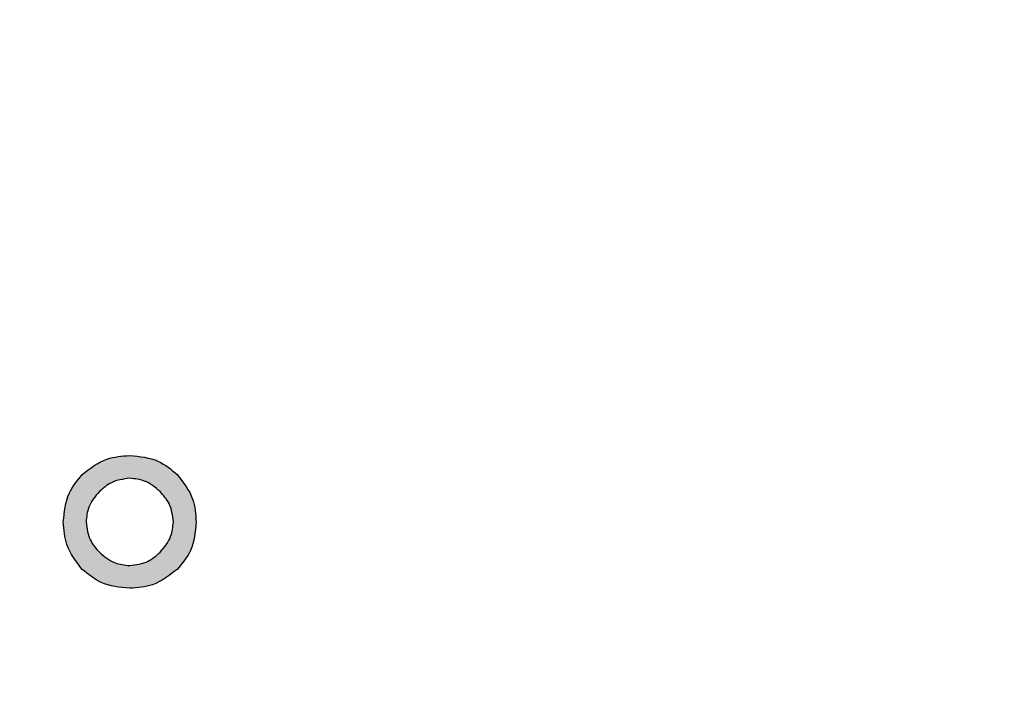
# Model space of a CAD drawing. Units: millimetres. Extents: x 6 to 589, y 9 to 411.
# Drawn here: x 112 to 114, y 128 to 129 of the extents above; entities that cross this region are included whole.
import ezdxf

# ---------------------------------------------------------------- set-up
doc = ezdxf.new("R2010")
doc.units = ezdxf.units.MM
doc.header["$PDSIZE"] = -1
doc.layers.add('SLD-0', color=179, linetype='Continuous')
doc.styles.add('SLDTEXTSTYLE0', font='TXT', dxfattribs={"width": 0.7, "bigfont": 'bigfont'})
doc.dimstyles.new('SLDDIMSTYLE1', dxfattribs={"dimtxt": 3.5, "dimasz": 4, "dimexe": 0, "dimexo": 0.0625, "dimgap": 0.875, "dimtad": 3, "dimdec": 1, "dimlfac": 3, "dimrnd": 1e-09, "dimzin": 12, "dimdsep": 46, "dimtxsty": 'SLDTEXTSTYLE0', "dimblk1": 'OPEN30', "dimblk2": 'OPEN30', "dimsah": 1, "dimcen": 0.09, "dimadec": 0, "dimazin": 3, "dimtfac": 1, "dimtdec": 1, "dimtofl": 0, "dimtmove": 0, "dimatfit": 3, "dimldrblk": 'OPEN30', "dimfxl": 1, "dimfrac": 2, "dimtolj": 1, "dimtzin": 12, "dimarcsym": 0})

# ---------------------------------------------------------------- blocks, each defined once
blk = doc.blocks.new('_OPEN30')
at = {"color": 0, "linetype": 'ByBlock', "lineweight": -2}
for p, q in [((-1, 0.267949), (0, 0)), ((0, 0), (-1, -0.267949)), ((0, 0), (-1, 0))]:
    blk.add_line(p, q, dxfattribs=at)
blk = doc.blocks.new('_D_1')
at = {"layer": 'Defpoints', "color": 0}
for p in [(138.4743, 157.568), (52.9866, 145.0684), (138.4743, 67.7346)]:
    blk.add_point(p, dxfattribs=at)
at = {"layer": 'SLD-0', "color": 0, "lineweight": -2}
for p, q in [((138.4743, 157.5055), (138.4743, 67.7346)), ((52.9866, 145.0059), (52.9866, 67.7346)), ((56.9866, 67.7346), (134.4743, 67.7346))]:
    blk.add_line(p, q, dxfattribs=at)
at = {"layer": 'SLD-0', "color": 0, "lineweight": -2, "xscale": 4, "yscale": 4, "zscale": 4, "rotation": 180}
blk.add_blockref('_OPEN30', (52.9866, 67.7346), dxfattribs=at)
at = {"layer": 'SLD-0', "color": 0, "lineweight": -2, "xscale": 4, "yscale": 4, "zscale": 4}
blk.add_blockref('_OPEN30', (138.4743, 67.7346), dxfattribs=at)
at = {"layer": 'SLD-0', "color": 0, "insert": (95.7305, 72.1096), "char_height": 3.5, "attachment_point": 2, "style": 'SLDTEXTSTYLE0'}
blk.add_mtext('\\A1;256.5', dxfattribs=at)

msp = doc.modelspace()

# ---------------------------------------------------------------- hatches: boundary and pattern name
at = {"linetype": 'Continuous'}
h = msp.add_hatch(color=7, dxfattribs=at)
edge = h.paths.add_edge_path(flags=0)
edge.add_spline(control_points=[(112.567194, 128.544257), (112.563994, 128.547242), (112.557688, 128.553125), (112.5474, 128.560864), (112.53651, 128.567476), (112.524936, 128.572733), (112.512793, 128.576828), (112.500093, 128.579703), (112.486807, 128.581611), (112.477746, 128.581788), (112.473141, 128.581878)], knot_values=[0, 0, 0, 0, 0.12606428, 0.24841371, 0.37031563, 0.49251118, 0.61400082, 0.73901601, 0.86736928, 1, 1, 1, 1], weights=[1, 1, 1, 1, 1, 1, 1, 1, 1, 1, 1], degree=3, periodic=0)
edge.add_spline(control_points=[(112.473141, 128.581878), (112.468536, 128.581788), (112.459475, 128.581611), (112.446189, 128.579703), (112.433489, 128.576828), (112.421346, 128.572733), (112.409772, 128.567476), (112.398882, 128.560864), (112.388594, 128.553125), (112.382288, 128.547242), (112.379088, 128.544257)], knot_values=[0, 0, 0, 0, 0.13263072, 0.26098399, 0.38599918, 0.50748882, 0.62968437, 0.75158629, 0.87393572, 1, 1, 1, 1], weights=[1, 1, 1, 1, 1, 1, 1, 1, 1, 1, 1], degree=3, periodic=0)
edge.add_spline(control_points=[(112.379088, 128.544257), (112.376101, 128.541057), (112.370216, 128.534753), (112.362495, 128.524456), (112.355824, 128.513613), (112.350827, 128.501932), (112.346462, 128.489892), (112.343658, 128.47715), (112.34173, 128.463872), (112.341556, 128.454809), (112.341467, 128.450204)], knot_values=[0, 0, 0, 0, 0.12607901, 0.24844273, 0.37035889, 0.49201752, 0.61395573, 0.73898552, 0.86735379, 1, 1, 1, 1], weights=[1, 1, 1, 1, 1, 1, 1, 1, 1, 1, 1], degree=3, periodic=0)
edge.add_spline(control_points=[(112.341467, 128.450204), (112.341556, 128.445599), (112.34173, 128.436536), (112.343658, 128.423258), (112.346462, 128.410517), (112.350827, 128.398476), (112.355824, 128.386795), (112.362495, 128.375952), (112.370216, 128.365655), (112.376101, 128.359351), (112.379088, 128.356151)], knot_values=[0, 0, 0, 0, 0.13264621, 0.26101448, 0.38604427, 0.50798248, 0.62964111, 0.75155727, 0.87392099, 1, 1, 1, 1], weights=[1, 1, 1, 1, 1, 1, 1, 1, 1, 1, 1], degree=3, periodic=0)
edge.add_spline(control_points=[(112.379088, 128.356151), (112.382288, 128.353164), (112.388592, 128.347279), (112.398889, 128.339558), (112.409732, 128.332887), (112.421413, 128.32789), (112.433454, 128.323525), (112.446195, 128.320721), (112.459473, 128.318793), (112.468536, 128.318619), (112.473141, 128.31853)], knot_values=[0, 0, 0, 0, 0.12607901, 0.24844273, 0.37035889, 0.49201752, 0.61395573, 0.73898552, 0.86735379, 1, 1, 1, 1], weights=[1, 1, 1, 1, 1, 1, 1, 1, 1, 1, 1], degree=3, periodic=0)
edge.add_spline(control_points=[(112.473141, 128.31853), (112.477746, 128.318619), (112.486809, 128.318793), (112.500087, 128.320721), (112.512828, 128.323525), (112.524869, 128.32789), (112.53655, 128.332887), (112.547393, 128.339558), (112.55769, 128.347279), (112.563994, 128.353164), (112.567194, 128.356151)], knot_values=[0, 0, 0, 0, 0.13264621, 0.26101448, 0.38604427, 0.50798248, 0.62964111, 0.75155727, 0.87392099, 1, 1, 1, 1], weights=[1, 1, 1, 1, 1, 1, 1, 1, 1, 1, 1], degree=3, periodic=0)
edge.add_spline(control_points=[(112.567194, 128.356151), (112.570179, 128.359351), (112.576062, 128.365657), (112.583801, 128.375945), (112.590413, 128.386835), (112.59567, 128.398409), (112.599765, 128.410552), (112.60264, 128.423252), (112.604548, 128.436538), (112.604725, 128.445599), (112.604815, 128.450204)], knot_values=[0, 0, 0, 0, 0.12606428, 0.24841371, 0.37031563, 0.49251118, 0.61400082, 0.73901601, 0.86736928, 1, 1, 1, 1], weights=[1, 1, 1, 1, 1, 1, 1, 1, 1, 1, 1], degree=3, periodic=0)
edge.add_spline(control_points=[(112.604815, 128.450204), (112.604725, 128.454809), (112.604548, 128.46387), (112.60264, 128.477156), (112.599765, 128.489856), (112.59567, 128.501999), (112.590413, 128.513573), (112.583801, 128.524463), (112.576062, 128.534751), (112.570179, 128.541057), (112.567194, 128.544257)], knot_values=[0, 0, 0, 0, 0.13263072, 0.26098399, 0.38599918, 0.50748882, 0.62968437, 0.75158629, 0.87393572, 1, 1, 1, 1], weights=[1, 1, 1, 1, 1, 1, 1, 1, 1, 1, 1], degree=3, periodic=0)
edge = h.paths.add_edge_path(flags=0)
edge.add_spline(control_points=[(112.55967, 128.450204), (112.55935, 128.444684), (112.558717, 128.433747), (112.553524, 128.417909), (112.545234, 128.40295), (112.537385, 128.394415), (112.533335, 128.39001)], knot_values=[0, 0, 0, 0, 0.24512908, 0.48566735, 0.73458316, 1, 1, 1, 1], weights=[1, 1, 1, 1, 1, 1, 1], degree=3, periodic=0)
edge.add_spline(control_points=[(112.533335, 128.39001), (112.528926, 128.385968), (112.520413, 128.378161), (112.505514, 128.369752), (112.489634, 128.364653), (112.478658, 128.364003), (112.473141, 128.363675)], knot_values=[0, 0, 0, 0, 0.26537115, 0.51244475, 0.75491312, 1, 1, 1, 1], weights=[1, 1, 1, 1, 1, 1, 1], degree=3, periodic=0)
edge.add_spline(control_points=[(112.473141, 128.363675), (112.467621, 128.363995), (112.456684, 128.364628), (112.440846, 128.369821), (112.425887, 128.378111), (112.417352, 128.38596), (112.412947, 128.39001)], knot_values=[0, 0, 0, 0, 0.24512908, 0.48566735, 0.73458316, 1, 1, 1, 1], weights=[1, 1, 1, 1, 1, 1, 1], degree=3, periodic=0)
edge.add_spline(control_points=[(112.412947, 128.39001), (112.408897, 128.394415), (112.401048, 128.40295), (112.392758, 128.417909), (112.387565, 128.433747), (112.386932, 128.444684), (112.386612, 128.450204)], knot_values=[0, 0, 0, 0, 0.26541684, 0.51433265, 0.75487092, 1, 1, 1, 1], weights=[1, 1, 1, 1, 1, 1, 1], degree=3, periodic=0)
edge.add_spline(control_points=[(112.386612, 128.450204), (112.38694, 128.455721), (112.38759, 128.466697), (112.392689, 128.482577), (112.401098, 128.497476), (112.408905, 128.505989), (112.412947, 128.510398)], knot_values=[0, 0, 0, 0, 0.24508688, 0.48755525, 0.73462885, 1, 1, 1, 1], weights=[1, 1, 1, 1, 1, 1, 1], degree=3, periodic=0)
edge.add_spline(control_points=[(112.412947, 128.510398), (112.417352, 128.514448), (112.425887, 128.522297), (112.440846, 128.530587), (112.456684, 128.53578), (112.467621, 128.536413), (112.473141, 128.536733)], knot_values=[0, 0, 0, 0, 0.26541684, 0.51433265, 0.75487092, 1, 1, 1, 1], weights=[1, 1, 1, 1, 1, 1, 1], degree=3, periodic=0)
edge.add_spline(control_points=[(112.473141, 128.536733), (112.478658, 128.536405), (112.489634, 128.535755), (112.505514, 128.530656), (112.520413, 128.522247), (112.528926, 128.51444), (112.533335, 128.510398)], knot_values=[0, 0, 0, 0, 0.24508688, 0.48755525, 0.73462885, 1, 1, 1, 1], weights=[1, 1, 1, 1, 1, 1, 1], degree=3, periodic=0)
edge.add_spline(control_points=[(112.533335, 128.510398), (112.537377, 128.505989), (112.545184, 128.497476), (112.553593, 128.482577), (112.558692, 128.466697), (112.559342, 128.455721), (112.55967, 128.450204)], knot_values=[0, 0, 0, 0, 0.26537115, 0.51244475, 0.75491312, 1, 1, 1, 1], weights=[1, 1, 1, 1, 1, 1, 1], degree=3, periodic=0)

# ---------------------------------------------------------------- linework, layer by layer
at = {"color": 7, "linetype": 'Continuous', "lineweight": 25}
for points, knots in [([(112.379088, 128.544256), (112.394652, 128.556522), (112.422502, 128.578471), (112.457639, 128.580835), (112.473141, 128.581879)], [0, 0, 0, 0, 0.55883597, 1, 1, 1, 1]), ([(112.473141, 128.581879), (112.492924, 128.58009), (112.528285, 128.576893), (112.555295, 128.554237), (112.567194, 128.544256)], [0, 0, 0, 0, 0.55946421, 1, 1, 1, 1]), ([(112.341467, 128.450205), (112.3433, 128.46997), (112.346576, 128.505294), (112.369146, 128.532342), (112.379088, 128.544256)], [0, 0, 0, 0, 0.55952964, 1, 1, 1, 1]), ([(112.473141, 128.536733), (112.460392, 128.535112), (112.437585, 128.532211), (112.420488, 128.517074), (112.412947, 128.510398)], [0, 0, 0, 0, 0.55895223, 1, 1, 1, 1]), ([(112.533335, 128.510398), (112.523503, 128.518731), (112.505934, 128.533624), (112.483167, 128.535782), (112.473141, 128.536733)], [0, 0, 0, 0, 0.55958108, 1, 1, 1, 1]), ([(112.567194, 128.544256), (112.579459, 128.528693), (112.601407, 128.500843), (112.603771, 128.465706), (112.604815, 128.450205)], [0, 0, 0, 0, 0.55882586, 1, 1, 1, 1]), ([(112.412947, 128.510398), (112.404614, 128.500566), (112.389722, 128.482996), (112.387563, 128.46023), (112.386612, 128.450205)], [0, 0, 0, 0, 0.5596082, 1, 1, 1, 1]), ([(112.559669, 128.450205), (112.558071, 128.462963), (112.555212, 128.485791), (112.540031, 128.502866), (112.533335, 128.510398)], [0, 0, 0, 0, 0.55889535, 1, 1, 1, 1]), ([(112.379088, 128.356151), (112.366857, 128.371729), (112.344971, 128.399601), (112.342539, 128.434715), (112.341467, 128.450205)], [0, 0, 0, 0, 0.55889056, 1, 1, 1, 1]), ([(112.386612, 128.450205), (112.388233, 128.437455), (112.391134, 128.414647), (112.406271, 128.397551), (112.412947, 128.390011)], [0, 0, 0, 0, 0.55898474, 1, 1, 1, 1]), ([(112.533335, 128.390011), (112.541643, 128.399854), (112.556488, 128.417441), (112.558697, 128.440188), (112.559669, 128.450205)], [0, 0, 0, 0, 0.55963686, 1, 1, 1, 1]), ([(112.604815, 128.450205), (112.603027, 128.430421), (112.599831, 128.39506), (112.577175, 128.36805), (112.567194, 128.356151)], [0, 0, 0, 0, 0.55946702, 1, 1, 1, 1]), ([(112.412947, 128.390011), (112.42279, 128.381702), (112.440377, 128.366855), (112.463124, 128.364648), (112.473141, 128.363676)], [0, 0, 0, 0, 0.55964784, 1, 1, 1, 1]), ([(112.473141, 128.363676), (112.4859, 128.365274), (112.508728, 128.368133), (112.525803, 128.383315), (112.533335, 128.390011)], [0, 0, 0, 0, 0.55889711, 1, 1, 1, 1]), ([(112.473141, 128.31853), (112.453375, 128.320363), (112.41805, 128.323638), (112.391002, 128.346209), (112.379088, 128.356151)], [0, 0, 0, 0, 0.55953377, 1, 1, 1, 1]), ([(112.567194, 128.356151), (112.551617, 128.34392), (112.523744, 128.322035), (112.48863, 128.319603), (112.473141, 128.31853)], [0, 0, 0, 0, 0.55888776, 1, 1, 1, 1])]:
    msp.add_open_spline(points, degree=3, knots=knots, dxfattribs=at)

# ---------------------------------------------------------------- dimensions: what is measured, and where the dimension line sits
at = {"layer": 'SLD-0', "color": 7}
dim = msp.add_linear_dim(base=(138.474325, 67.73463), p1=(52.986638, 145.068421), p2=(138.474325, 157.567963), dimstyle='SLDDIMSTYLE1', dxfattribs=at)
dim.commit()
dim.dimension.update_dxf_attribs({"geometry": '_D_1', "text_midpoint": (95.730482, 67.73463), "dimtype": 160})

doc.saveas('drawing.dxf')
